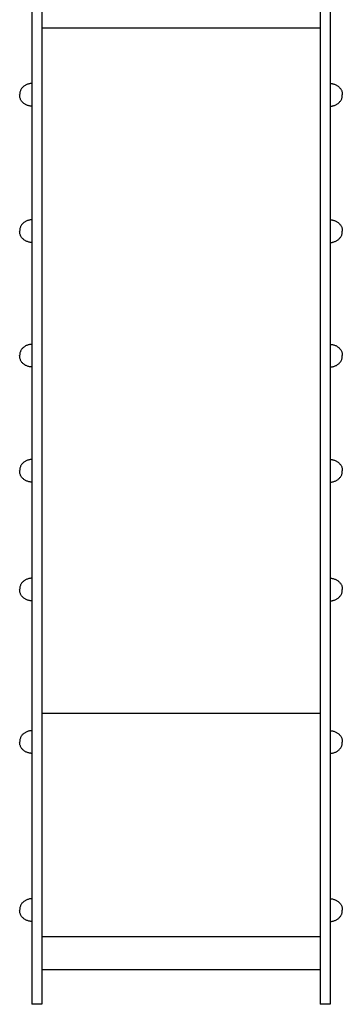
# Model space of a CAD drawing. Units: millimetres. Extents: x -11519 to 12331, y -7707 to 8179.
# Drawn here: x 1626 to 2124, y -2745 to -1227 of the extents above; entities that cross this region are included whole.
import ezdxf

# ---------------------------------------------------------------- set-up
doc = ezdxf.new("R2010")
doc.units = ezdxf.units.MM
doc.layers.add('DEFAULT', color=7, linetype='Continuous')

msp = doc.modelspace()

# ---------------------------------------------------------------- linework, layer by layer
at = {"layer": 'DEFAULT', "color": 0}
for p, q in [((1644.5, -1105.5), (1644.5, -2745.5)), ((1659.5, -1105.5), (1659.5, -2745.5)), ((2089.5, -1105.5), (2089.5, -2745.5)), ((2104.5, -1105.5), (2104.5, -2745.5)), ((2089.5, -1240.8), (1659.5, -1240.8)), ((1627.4, -1335.4), (1627, -1336.3)), ((1627.9, -1334.6), (1627.4, -1335.4)), ((1628.5, -1333.7), (1627.9, -1334.6)), ((1629.1, -1332.9), (1628.5, -1333.7)), ((1629.8, -1332.2), (1629.1, -1332.9)), ((1630.5, -1331.4), (1629.8, -1332.2)), ((1631.3, -1330.7), (1630.5, -1331.4)), ((1632.1, -1330.1), (1631.3, -1330.7)), ((1632.9, -1329.5), (1632.1, -1330.1)), ((1633.8, -1328.9), (1632.9, -1329.5)), ((1634.7, -1328.4), (1633.8, -1328.9)), ((1635.6, -1327.9), (1634.7, -1328.4)), ((1636.6, -1327.5), (1635.6, -1327.9)), ((1637.5, -1327.1), (1636.6, -1327.5)), ((1638.5, -1326.8), (1637.5, -1327.1)), ((1639.5, -1326.5), (1638.5, -1326.8)), ((1640.5, -1326.3), (1639.5, -1326.5)), ((1641.5, -1326.1), (1640.5, -1326.3)), ((1642.5, -1326), (1641.5, -1326.1)), ((1643.5, -1325.9), (1642.5, -1326)), ((1644.5, -1325.9), (1643.5, -1325.9)), ((2104.5, -1325.9), (2105.5, -1325.9)), ((2105.5, -1325.9), (2106.6, -1326)), ((2106.6, -1326), (2107.6, -1326.1)), ((2107.6, -1326.1), (2108.6, -1326.3)), ((2108.6, -1326.3), (2109.6, -1326.5)), ((2109.6, -1326.5), (2110.5, -1326.8)), ((2110.5, -1326.8), (2111.5, -1327.1)), ((2111.5, -1327.1), (2112.5, -1327.5)), ((2112.5, -1327.5), (2113.4, -1327.9)), ((2113.4, -1327.9), (2114.3, -1328.4)), ((2114.3, -1328.4), (2115.2, -1328.9)), ((2115.2, -1328.9), (2116.1, -1329.5)), ((2116.1, -1329.5), (2117, -1330.1)), ((2117, -1330.1), (2117.8, -1330.7)), ((2117.8, -1330.7), (2118.5, -1331.4)), ((2118.5, -1331.4), (2119.3, -1332.2)), ((2119.3, -1332.2), (2119.9, -1332.9)), ((2119.9, -1332.9), (2120.6, -1333.7)), ((2120.6, -1333.7), (2121.1, -1334.6)), ((2121.1, -1334.6), (2121.6, -1335.4)), ((2121.6, -1335.4), (2122.1, -1336.3)), ((1625.6, -1342.3), (1625.5, -1343.4)), ((1625.6, -1344.4), (1625.5, -1343.4)), ((1625.8, -1340.2), (1625.6, -1341.3)), ((1625.6, -1341.3), (1625.6, -1342.3)), ((1625.6, -1345.4), (1625.6, -1344.4)), ((1625.8, -1346.5), (1625.6, -1345.4)), ((1626, -1339.2), (1625.8, -1340.2)), ((1626, -1347.5), (1625.8, -1346.5)), ((1626.3, -1338.2), (1626, -1339.2)), ((1626.3, -1348.5), (1626, -1347.5)), ((1626.6, -1337.3), (1626.3, -1338.2)), ((1626.6, -1349.4), (1626.3, -1348.5)), ((1627, -1336.3), (1626.6, -1337.3)), ((1627, -1350.4), (1626.6, -1349.4)), ((1627.4, -1351.3), (1627, -1350.4)), ((2121.6, -1351.3), (2122.1, -1350.4)), ((2122.1, -1336.3), (2122.5, -1337.3)), ((2122.1, -1350.4), (2122.5, -1349.4)), ((2122.5, -1337.3), (2122.8, -1338.2)), ((2122.5, -1349.4), (2122.8, -1348.5)), ((2122.8, -1338.2), (2123.1, -1339.2)), ((2122.8, -1348.5), (2123.1, -1347.5)), ((2123.1, -1339.2), (2123.3, -1340.2)), ((2123.1, -1347.5), (2123.3, -1346.5)), ((2123.3, -1340.2), (2123.4, -1341.3)), ((2123.3, -1346.5), (2123.4, -1345.4)), ((2123.4, -1341.3), (2123.5, -1342.3)), ((2123.4, -1345.4), (2123.5, -1344.4)), ((2123.5, -1342.3), (2123.5, -1343.4)), ((2123.5, -1344.4), (2123.5, -1343.4)), ((1627.9, -1352.1), (1627.4, -1351.3)), ((1628.5, -1353), (1627.9, -1352.1)), ((1629.1, -1353.8), (1628.5, -1353)), ((1629.8, -1354.6), (1629.1, -1353.8)), ((1630.5, -1355.3), (1629.8, -1354.6)), ((1631.3, -1356), (1630.5, -1355.3)), ((1632.1, -1356.6), (1631.3, -1356)), ((1632.9, -1357.2), (1632.1, -1356.6)), ((1633.8, -1357.8), (1632.9, -1357.2)), ((1634.7, -1358.3), (1633.8, -1357.8)), ((1635.6, -1358.8), (1634.7, -1358.3)), ((1636.6, -1359.2), (1635.6, -1358.8)), ((1637.5, -1359.6), (1636.6, -1359.2)), ((1638.5, -1359.9), (1637.5, -1359.6)), ((1639.5, -1360.2), (1638.5, -1359.9)), ((1640.5, -1360.4), (1639.5, -1360.2)), ((1641.5, -1360.6), (1640.5, -1360.4)), ((1642.5, -1360.7), (1641.5, -1360.6)), ((1643.5, -1360.8), (1642.5, -1360.7)), ((1644.5, -1360.9), (1643.5, -1360.8)), ((2104.5, -1360.9), (2105.5, -1360.8)), ((2105.5, -1360.8), (2106.6, -1360.7)), ((2106.6, -1360.7), (2107.6, -1360.6)), ((2107.6, -1360.6), (2108.6, -1360.4)), ((2108.6, -1360.4), (2109.6, -1360.2)), ((2109.6, -1360.2), (2110.5, -1359.9)), ((2110.5, -1359.9), (2111.5, -1359.6)), ((2111.5, -1359.6), (2112.5, -1359.2)), ((2112.5, -1359.2), (2113.4, -1358.8)), ((2113.4, -1358.8), (2114.3, -1358.3)), ((2114.3, -1358.3), (2115.2, -1357.8)), ((2115.2, -1357.8), (2116.1, -1357.2)), ((2116.1, -1357.2), (2117, -1356.6)), ((2117, -1356.6), (2117.8, -1356)), ((2117.8, -1356), (2118.5, -1355.3)), ((2118.5, -1355.3), (2119.3, -1354.6)), ((2119.3, -1354.6), (2119.9, -1353.8)), ((2119.9, -1353.8), (2120.6, -1353)), ((2120.6, -1353), (2121.1, -1352.1)), ((2121.1, -1352.1), (2121.6, -1351.3)), ((1626.6, -1547.4), (1626.3, -1548.4)), ((1627, -1546.5), (1626.6, -1547.4)), ((1627.4, -1545.6), (1627, -1546.5)), ((1627.9, -1544.7), (1627.4, -1545.6)), ((1628.5, -1543.9), (1627.9, -1544.7)), ((1629.1, -1543.1), (1628.5, -1543.9)), ((1629.8, -1542.3), (1629.1, -1543.1)), ((1630.5, -1541.6), (1629.8, -1542.3)), ((1631.3, -1540.9), (1630.5, -1541.6)), ((1632.1, -1540.3), (1631.3, -1540.9)), ((1632.9, -1539.6), (1632.1, -1540.3)), ((1633.8, -1539.1), (1632.9, -1539.6)), ((1634.7, -1538.6), (1633.8, -1539.1)), ((1635.6, -1538.1), (1634.7, -1538.6)), ((1636.6, -1537.7), (1635.6, -1538.1)), ((1637.5, -1537.3), (1636.6, -1537.7)), ((1638.5, -1537), (1637.5, -1537.3)), ((1639.5, -1536.7), (1638.5, -1537)), ((1640.5, -1536.4), (1639.5, -1536.7)), ((1641.5, -1536.3), (1640.5, -1536.4)), ((1642.5, -1536.1), (1641.5, -1536.3)), ((1643.5, -1536), (1642.5, -1536.1)), ((1644.5, -1536), (1643.5, -1536)), ((2104.5, -1536), (2105.5, -1536)), ((2105.5, -1536), (2106.6, -1536.1)), ((2106.6, -1536.1), (2107.6, -1536.3)), ((2107.6, -1536.3), (2108.6, -1536.4)), ((2108.6, -1536.4), (2109.6, -1536.7)), ((2109.6, -1536.7), (2110.5, -1537)), ((2110.5, -1537), (2111.5, -1537.3)), ((2111.5, -1537.3), (2112.5, -1537.7)), ((2112.5, -1537.7), (2113.4, -1538.1)), ((2113.4, -1538.1), (2114.3, -1538.6)), ((2114.3, -1538.6), (2115.2, -1539.1)), ((2115.2, -1539.1), (2116.1, -1539.6)), ((2116.1, -1539.6), (2117, -1540.3)), ((2117, -1540.3), (2117.8, -1540.9)), ((2117.8, -1540.9), (2118.5, -1541.6)), ((2118.5, -1541.6), (2119.3, -1542.3)), ((2119.3, -1542.3), (2119.9, -1543.1)), ((2119.9, -1543.1), (2120.6, -1543.9)), ((2120.6, -1543.9), (2121.1, -1544.7)), ((2121.1, -1544.7), (2121.6, -1545.6)), ((2121.6, -1545.6), (2122.1, -1546.5)), ((2122.1, -1546.5), (2122.5, -1547.4)), ((2122.5, -1547.4), (2122.8, -1548.4)), ((1625.6, -1552.5), (1625.5, -1553.5)), ((1625.6, -1554.6), (1625.5, -1553.5)), ((1625.8, -1550.4), (1625.6, -1551.4)), ((1625.6, -1551.4), (1625.6, -1552.5)), ((1625.6, -1555.6), (1625.6, -1554.6)), ((1625.8, -1556.6), (1625.6, -1555.6)), ((1626, -1549.4), (1625.8, -1550.4)), ((1626, -1557.6), (1625.8, -1556.6)), ((1626.3, -1548.4), (1626, -1549.4)), ((1626.3, -1558.6), (1626, -1557.6)), ((1626.6, -1559.6), (1626.3, -1558.6)), ((1627, -1560.5), (1626.6, -1559.6)), ((1627.4, -1561.4), (1627, -1560.5)), ((1627.9, -1562.3), (1627.4, -1561.4)), ((1628.5, -1563.1), (1627.9, -1562.3)), ((1629.1, -1563.9), (1628.5, -1563.1)), ((2119.9, -1563.9), (2120.6, -1563.1)), ((2120.6, -1563.1), (2121.1, -1562.3)), ((2121.1, -1562.3), (2121.6, -1561.4)), ((2121.6, -1561.4), (2122.1, -1560.5)), ((2122.1, -1560.5), (2122.5, -1559.6)), ((2122.5, -1559.6), (2122.8, -1558.6)), ((2122.8, -1548.4), (2123.1, -1549.4)), ((2122.8, -1558.6), (2123.1, -1557.6)), ((2123.1, -1549.4), (2123.3, -1550.4)), ((2123.1, -1557.6), (2123.3, -1556.6)), ((2123.3, -1550.4), (2123.4, -1551.4)), ((2123.3, -1556.6), (2123.4, -1555.6)), ((2123.4, -1551.4), (2123.5, -1552.5)), ((2123.4, -1555.6), (2123.5, -1554.6)), ((2123.5, -1552.5), (2123.5, -1553.5)), ((2123.5, -1554.6), (2123.5, -1553.5)), ((1629.8, -1564.7), (1629.1, -1563.9)), ((1630.5, -1565.4), (1629.8, -1564.7)), ((1631.3, -1566.1), (1630.5, -1565.4)), ((1632.1, -1566.8), (1631.3, -1566.1)), ((1632.9, -1567.4), (1632.1, -1566.8)), ((1633.8, -1567.9), (1632.9, -1567.4)), ((1634.7, -1568.5), (1633.8, -1567.9)), ((1635.6, -1568.9), (1634.7, -1568.5)), ((1636.6, -1569.4), (1635.6, -1568.9)), ((1637.5, -1569.7), (1636.6, -1569.4)), ((1638.5, -1570.1), (1637.5, -1569.7)), ((1639.5, -1570.4), (1638.5, -1570.1)), ((1640.5, -1570.6), (1639.5, -1570.4)), ((1641.5, -1570.8), (1640.5, -1570.6)), ((1642.5, -1570.9), (1641.5, -1570.8)), ((1643.5, -1571), (1642.5, -1570.9)), ((1644.5, -1571), (1643.5, -1571)), ((2104.5, -1571), (2105.5, -1571)), ((2105.5, -1571), (2106.6, -1570.9)), ((2106.6, -1570.9), (2107.6, -1570.8)), ((2107.6, -1570.8), (2108.6, -1570.6)), ((2108.6, -1570.6), (2109.6, -1570.4)), ((2109.6, -1570.4), (2110.5, -1570.1)), ((2110.5, -1570.1), (2111.5, -1569.7)), ((2111.5, -1569.7), (2112.5, -1569.4)), ((2112.5, -1569.4), (2113.4, -1568.9)), ((2113.4, -1568.9), (2114.3, -1568.5)), ((2114.3, -1568.5), (2115.2, -1567.9)), ((2115.2, -1567.9), (2116.1, -1567.4)), ((2116.1, -1567.4), (2117, -1566.8)), ((2117, -1566.8), (2117.8, -1566.1)), ((2117.8, -1566.1), (2118.5, -1565.4)), ((2118.5, -1565.4), (2119.3, -1564.7)), ((2119.3, -1564.7), (2119.9, -1563.9)), ((1634.7, -1730.5), (1633.8, -1731)), ((1635.6, -1730), (1634.7, -1730.5)), ((1636.6, -1729.6), (1635.6, -1730)), ((1637.5, -1729.2), (1636.6, -1729.6)), ((1638.5, -1728.9), (1637.5, -1729.2)), ((1639.5, -1728.6), (1638.5, -1728.9)), ((1640.5, -1728.3), (1639.5, -1728.6)), ((1641.5, -1728.2), (1640.5, -1728.3)), ((1642.5, -1728), (1641.5, -1728.2)), ((1643.5, -1728), (1642.5, -1728)), ((1644.5, -1727.9), (1643.5, -1728)), ((2104.5, -1727.9), (2105.5, -1728)), ((2105.5, -1728), (2106.6, -1728)), ((2106.6, -1728), (2107.6, -1728.2)), ((2107.6, -1728.2), (2108.6, -1728.3)), ((2108.6, -1728.3), (2109.6, -1728.6)), ((2109.6, -1728.6), (2110.5, -1728.9)), ((2110.5, -1728.9), (2111.5, -1729.2)), ((2111.5, -1729.2), (2112.5, -1729.6)), ((2112.5, -1729.6), (2113.4, -1730)), ((2113.4, -1730), (2114.3, -1730.5)), ((2114.3, -1730.5), (2115.2, -1731)), ((1625.6, -1744.4), (1625.5, -1745.4)), ((1625.6, -1746.5), (1625.5, -1745.4)), ((1625.8, -1742.3), (1625.6, -1743.3)), ((1625.6, -1743.3), (1625.6, -1744.4)), ((1626, -1741.3), (1625.8, -1742.3)), ((1626.3, -1740.3), (1626, -1741.3)), ((1626.6, -1739.3), (1626.3, -1740.3)), ((1627, -1738.4), (1626.6, -1739.3)), ((1627.4, -1737.5), (1627, -1738.4)), ((1627.9, -1736.6), (1627.4, -1737.5)), ((1628.5, -1735.8), (1627.9, -1736.6)), ((1629.1, -1735), (1628.5, -1735.8)), ((1629.8, -1734.2), (1629.1, -1735)), ((1630.5, -1733.5), (1629.8, -1734.2)), ((1631.3, -1732.8), (1630.5, -1733.5)), ((1632.1, -1732.2), (1631.3, -1732.8)), ((1632.9, -1731.6), (1632.1, -1732.2)), ((1633.8, -1731), (1632.9, -1731.6)), ((2115.2, -1731), (2116.1, -1731.6)), ((2116.1, -1731.6), (2117, -1732.2)), ((2117, -1732.2), (2117.8, -1732.8)), ((2117.8, -1732.8), (2118.5, -1733.5)), ((2118.5, -1733.5), (2119.3, -1734.2)), ((2119.3, -1734.2), (2119.9, -1735)), ((2119.9, -1735), (2120.6, -1735.8)), ((2120.6, -1735.8), (2121.1, -1736.6)), ((2121.1, -1736.6), (2121.6, -1737.5)), ((2121.6, -1737.5), (2122.1, -1738.4)), ((2122.1, -1738.4), (2122.5, -1739.3)), ((2122.5, -1739.3), (2122.8, -1740.3)), ((2122.8, -1740.3), (2123.1, -1741.3)), ((2123.1, -1741.3), (2123.3, -1742.3)), ((2123.3, -1742.3), (2123.4, -1743.3)), ((2123.4, -1743.3), (2123.5, -1744.4)), ((2123.5, -1744.4), (2123.5, -1745.4)), ((2123.5, -1746.5), (2123.5, -1745.4)), ((1625.6, -1747.5), (1625.6, -1746.5)), ((1625.8, -1748.5), (1625.6, -1747.5)), ((1626, -1749.5), (1625.8, -1748.5)), ((1626.3, -1750.5), (1626, -1749.5)), ((1626.6, -1751.5), (1626.3, -1750.5)), ((1627, -1752.4), (1626.6, -1751.5)), ((1627.4, -1753.3), (1627, -1752.4)), ((1627.9, -1754.2), (1627.4, -1753.3)), ((1628.5, -1755.1), (1627.9, -1754.2)), ((1629.1, -1755.9), (1628.5, -1755.1)), ((1629.8, -1756.6), (1629.1, -1755.9)), ((1630.5, -1757.4), (1629.8, -1756.6)), ((1631.3, -1758), (1630.5, -1757.4)), ((1632.1, -1758.7), (1631.3, -1758)), ((1632.9, -1759.3), (1632.1, -1758.7)), ((1633.8, -1759.9), (1632.9, -1759.3)), ((1634.7, -1760.4), (1633.8, -1759.9)), ((1635.6, -1760.8), (1634.7, -1760.4)), ((1636.6, -1761.3), (1635.6, -1760.8)), ((2112.5, -1761.3), (2113.4, -1760.8)), ((2113.4, -1760.8), (2114.3, -1760.4)), ((2114.3, -1760.4), (2115.2, -1759.9)), ((2115.2, -1759.9), (2116.1, -1759.3)), ((2116.1, -1759.3), (2117, -1758.7)), ((2117, -1758.7), (2117.8, -1758)), ((2117.8, -1758), (2118.5, -1757.4)), ((2118.5, -1757.4), (2119.3, -1756.6)), ((2119.3, -1756.6), (2119.9, -1755.9)), ((2119.9, -1755.9), (2120.6, -1755.1)), ((2120.6, -1755.1), (2121.1, -1754.2)), ((2121.1, -1754.2), (2121.6, -1753.3)), ((2121.6, -1753.3), (2122.1, -1752.4)), ((2122.1, -1752.4), (2122.5, -1751.5)), ((2122.5, -1751.5), (2122.8, -1750.5)), ((2122.8, -1750.5), (2123.1, -1749.5)), ((2123.1, -1749.5), (2123.3, -1748.5)), ((2123.3, -1748.5), (2123.4, -1747.5)), ((2123.4, -1747.5), (2123.5, -1746.5)), ((1637.5, -1761.7), (1636.6, -1761.3)), ((1638.5, -1762), (1637.5, -1761.7)), ((1639.5, -1762.3), (1638.5, -1762)), ((1640.5, -1762.5), (1639.5, -1762.3)), ((1641.5, -1762.7), (1640.5, -1762.5)), ((1642.5, -1762.8), (1641.5, -1762.7)), ((1643.5, -1762.9), (1642.5, -1762.8)), ((1644.5, -1762.9), (1643.5, -1762.9)), ((2104.5, -1762.9), (2105.5, -1762.9)), ((2105.5, -1762.9), (2106.6, -1762.8)), ((2106.6, -1762.8), (2107.6, -1762.7)), ((2107.6, -1762.7), (2108.6, -1762.5)), ((2108.6, -1762.5), (2109.6, -1762.3)), ((2109.6, -1762.3), (2110.5, -1762)), ((2110.5, -1762), (2111.5, -1761.7)), ((2111.5, -1761.7), (2112.5, -1761.3)), ((1629.1, -1912.5), (1628.5, -1913.3)), ((1629.8, -1911.7), (1629.1, -1912.5)), ((1630.5, -1911), (1629.8, -1911.7)), ((1631.3, -1910.3), (1630.5, -1911)), ((1632.1, -1909.7), (1631.3, -1910.3)), ((1632.9, -1909.1), (1632.1, -1909.7)), ((1633.8, -1908.5), (1632.9, -1909.1)), ((1634.7, -1908), (1633.8, -1908.5)), ((1635.6, -1907.5), (1634.7, -1908)), ((1636.6, -1907.1), (1635.6, -1907.5)), ((1637.5, -1906.7), (1636.6, -1907.1)), ((1638.5, -1906.4), (1637.5, -1906.7)), ((1639.5, -1906.1), (1638.5, -1906.4)), ((1640.5, -1905.9), (1639.5, -1906.1)), ((1641.5, -1905.7), (1640.5, -1905.9)), ((1642.5, -1905.5), (1641.5, -1905.7)), ((1643.5, -1905.5), (1642.5, -1905.5)), ((1644.5, -1905.4), (1643.5, -1905.5)), ((2104.5, -1905.4), (2105.5, -1905.5)), ((2105.5, -1905.5), (2106.6, -1905.5)), ((2106.6, -1905.5), (2107.6, -1905.7)), ((2107.6, -1905.7), (2108.6, -1905.9)), ((2108.6, -1905.9), (2109.6, -1906.1)), ((2109.6, -1906.1), (2110.5, -1906.4)), ((2110.5, -1906.4), (2111.5, -1906.7)), ((2111.5, -1906.7), (2112.5, -1907.1)), ((2112.5, -1907.1), (2113.4, -1907.5)), ((2113.4, -1907.5), (2114.3, -1908)), ((2114.3, -1908), (2115.2, -1908.5)), ((2115.2, -1908.5), (2116.1, -1909.1)), ((2116.1, -1909.1), (2117, -1909.7)), ((2117, -1909.7), (2117.8, -1910.3)), ((2117.8, -1910.3), (2118.5, -1911)), ((2118.5, -1911), (2119.3, -1911.7)), ((2119.3, -1911.7), (2119.9, -1912.5)), ((2119.9, -1912.5), (2120.6, -1913.3)), ((1625.6, -1921.9), (1625.5, -1922.9)), ((1625.6, -1924), (1625.5, -1922.9)), ((1625.8, -1919.8), (1625.6, -1920.9)), ((1625.6, -1920.9), (1625.6, -1921.9)), ((1625.6, -1925), (1625.6, -1924)), ((1625.8, -1926.1), (1625.6, -1925)), ((1626, -1918.8), (1625.8, -1919.8)), ((1626, -1927.1), (1625.8, -1926.1)), ((1626.3, -1917.8), (1626, -1918.8)), ((1626.3, -1928.1), (1626, -1927.1)), ((1626.6, -1916.9), (1626.3, -1917.8)), ((1627, -1915.9), (1626.6, -1916.9)), ((1627.4, -1915), (1627, -1915.9)), ((1627.9, -1914.1), (1627.4, -1915)), ((1628.5, -1913.3), (1627.9, -1914.1)), ((2120.6, -1913.3), (2121.1, -1914.1)), ((2121.1, -1914.1), (2121.6, -1915)), ((2121.6, -1915), (2122.1, -1915.9)), ((2122.1, -1915.9), (2122.5, -1916.9)), ((2122.5, -1916.9), (2122.8, -1917.8)), ((2122.8, -1917.8), (2123.1, -1918.8)), ((2122.8, -1928.1), (2123.1, -1927.1)), ((2123.1, -1918.8), (2123.3, -1919.8)), ((2123.1, -1927.1), (2123.3, -1926.1)), ((2123.3, -1919.8), (2123.4, -1920.9)), ((2123.3, -1926.1), (2123.4, -1925)), ((2123.4, -1920.9), (2123.5, -1921.9)), ((2123.4, -1925), (2123.5, -1924)), ((2123.5, -1921.9), (2123.5, -1922.9)), ((2123.5, -1924), (2123.5, -1922.9)), ((1626.6, -1929), (1626.3, -1928.1)), ((1627, -1930), (1626.6, -1929)), ((1627.4, -1930.9), (1627, -1930)), ((1627.9, -1931.7), (1627.4, -1930.9)), ((1628.5, -1932.6), (1627.9, -1931.7)), ((1629.1, -1933.4), (1628.5, -1932.6)), ((1629.8, -1934.1), (1629.1, -1933.4)), ((1630.5, -1934.9), (1629.8, -1934.1)), ((1631.3, -1935.6), (1630.5, -1934.9)), ((1632.1, -1936.2), (1631.3, -1935.6)), ((1632.9, -1936.8), (1632.1, -1936.2)), ((1633.8, -1937.4), (1632.9, -1936.8)), ((1634.7, -1937.9), (1633.8, -1937.4)), ((1635.6, -1938.4), (1634.7, -1937.9)), ((1636.6, -1938.8), (1635.6, -1938.4)), ((1637.5, -1939.2), (1636.6, -1938.8)), ((1638.5, -1939.5), (1637.5, -1939.2)), ((1639.5, -1939.8), (1638.5, -1939.5)), ((1640.5, -1940), (1639.5, -1939.8)), ((1641.5, -1940.2), (1640.5, -1940)), ((1642.5, -1940.3), (1641.5, -1940.2)), ((1643.5, -1940.4), (1642.5, -1940.3)), ((1644.5, -1940.4), (1643.5, -1940.4)), ((2104.5, -1940.4), (2105.5, -1940.4)), ((2105.5, -1940.4), (2106.6, -1940.3)), ((2106.6, -1940.3), (2107.6, -1940.2)), ((2107.6, -1940.2), (2108.6, -1940)), ((2108.6, -1940), (2109.6, -1939.8)), ((2109.6, -1939.8), (2110.5, -1939.5)), ((2110.5, -1939.5), (2111.5, -1939.2)), ((2111.5, -1939.2), (2112.5, -1938.8)), ((2112.5, -1938.8), (2113.4, -1938.4)), ((2113.4, -1938.4), (2114.3, -1937.9)), ((2114.3, -1937.9), (2115.2, -1937.4)), ((2115.2, -1937.4), (2116.1, -1936.8)), ((2116.1, -1936.8), (2117, -1936.2)), ((2117, -1936.2), (2117.8, -1935.6)), ((2117.8, -1935.6), (2118.5, -1934.9)), ((2118.5, -1934.9), (2119.3, -1934.1)), ((2119.3, -1934.1), (2119.9, -1933.4)), ((2119.9, -1933.4), (2120.6, -1932.6)), ((2120.6, -1932.6), (2121.1, -1931.7)), ((2121.1, -1931.7), (2121.6, -1930.9)), ((2121.6, -1930.9), (2122.1, -1930)), ((2122.1, -1930), (2122.5, -1929)), ((2122.5, -1929), (2122.8, -1928.1)), ((1629.8, -2094.8), (1629.1, -2095.6)), ((1630.5, -2094.1), (1629.8, -2094.8)), ((1631.3, -2093.4), (1630.5, -2094.1)), ((1632.1, -2092.8), (1631.3, -2093.4)), ((1632.9, -2092.2), (1632.1, -2092.8)), ((1633.8, -2091.6), (1632.9, -2092.2)), ((1634.7, -2091.1), (1633.8, -2091.6)), ((1635.6, -2090.6), (1634.7, -2091.1)), ((1636.6, -2090.2), (1635.6, -2090.6)), ((1637.5, -2089.8), (1636.6, -2090.2)), ((1638.5, -2089.5), (1637.5, -2089.8)), ((1639.5, -2089.2), (1638.5, -2089.5)), ((1640.5, -2089), (1639.5, -2089.2)), ((1641.5, -2088.8), (1640.5, -2089)), ((1642.5, -2088.7), (1641.5, -2088.8)), ((1643.5, -2088.6), (1642.5, -2088.7)), ((1644.5, -2088.5), (1643.5, -2088.6)), ((2104.5, -2088.5), (2105.5, -2088.6)), ((2105.5, -2088.6), (2106.6, -2088.7)), ((2106.6, -2088.7), (2107.6, -2088.8)), ((2107.6, -2088.8), (2108.6, -2089)), ((2108.6, -2089), (2109.6, -2089.2)), ((2109.6, -2089.2), (2110.5, -2089.5)), ((2110.5, -2089.5), (2111.5, -2089.8)), ((2111.5, -2089.8), (2112.5, -2090.2)), ((2112.5, -2090.2), (2113.4, -2090.6)), ((2113.4, -2090.6), (2114.3, -2091.1)), ((2114.3, -2091.1), (2115.2, -2091.6)), ((2115.2, -2091.6), (2116.1, -2092.2)), ((2116.1, -2092.2), (2117, -2092.8)), ((2117, -2092.8), (2117.8, -2093.4)), ((2117.8, -2093.4), (2118.5, -2094.1)), ((2118.5, -2094.1), (2119.3, -2094.8)), ((2119.3, -2094.8), (2119.9, -2095.6)), ((1625.6, -2105), (1625.5, -2106)), ((1625.6, -2107.1), (1625.5, -2106)), ((1625.8, -2102.9), (1625.6, -2104)), ((1625.6, -2104), (1625.6, -2105)), ((1625.6, -2108.1), (1625.6, -2107.1)), ((1625.8, -2109.2), (1625.6, -2108.1)), ((1626, -2101.9), (1625.8, -2102.9)), ((1626, -2110.2), (1625.8, -2109.2)), ((1626.3, -2100.9), (1626, -2101.9)), ((1626.6, -2100), (1626.3, -2100.9)), ((1627, -2099), (1626.6, -2100)), ((1627.4, -2098.1), (1627, -2099)), ((1627.9, -2097.3), (1627.4, -2098.1)), ((1628.5, -2096.4), (1627.9, -2097.3)), ((1629.1, -2095.6), (1628.5, -2096.4)), ((2119.9, -2095.6), (2120.6, -2096.4)), ((2120.6, -2096.4), (2121.1, -2097.3)), ((2121.1, -2097.3), (2121.6, -2098.1)), ((2121.6, -2098.1), (2122.1, -2099)), ((2122.1, -2099), (2122.5, -2100)), ((2122.5, -2100), (2122.8, -2100.9)), ((2122.8, -2100.9), (2123.1, -2101.9)), ((2123.1, -2101.9), (2123.3, -2102.9)), ((2123.1, -2110.2), (2123.3, -2109.2)), ((2123.3, -2102.9), (2123.4, -2104)), ((2123.3, -2109.2), (2123.4, -2108.1)), ((2123.4, -2104), (2123.5, -2105)), ((2123.4, -2108.1), (2123.5, -2107.1)), ((2123.5, -2105), (2123.5, -2106)), ((2123.5, -2107.1), (2123.5, -2106)), ((1626.3, -2111.2), (1626, -2110.2)), ((1626.6, -2112.1), (1626.3, -2111.2)), ((1627, -2113.1), (1626.6, -2112.1)), ((1627.4, -2114), (1627, -2113.1)), ((1627.9, -2114.8), (1627.4, -2114)), ((1628.5, -2115.7), (1627.9, -2114.8)), ((1629.1, -2116.5), (1628.5, -2115.7)), ((1629.8, -2117.2), (1629.1, -2116.5)), ((1630.5, -2118), (1629.8, -2117.2)), ((1631.3, -2118.7), (1630.5, -2118)), ((1632.1, -2119.3), (1631.3, -2118.7)), ((1632.9, -2119.9), (1632.1, -2119.3)), ((1633.8, -2120.5), (1632.9, -2119.9)), ((1634.7, -2121), (1633.8, -2120.5)), ((1635.6, -2121.5), (1634.7, -2121)), ((1636.6, -2121.9), (1635.6, -2121.5)), ((1637.5, -2122.3), (1636.6, -2121.9)), ((1638.5, -2122.6), (1637.5, -2122.3)), ((1639.5, -2122.9), (1638.5, -2122.6)), ((1640.5, -2123.1), (1639.5, -2122.9)), ((1641.5, -2123.3), (1640.5, -2123.1)), ((1642.5, -2123.4), (1641.5, -2123.3)), ((1643.5, -2123.5), (1642.5, -2123.4)), ((1644.5, -2123.5), (1643.5, -2123.5)), ((2104.5, -2123.5), (2105.5, -2123.5)), ((2105.5, -2123.5), (2106.6, -2123.4)), ((2106.6, -2123.4), (2107.6, -2123.3)), ((2107.6, -2123.3), (2108.6, -2123.1)), ((2108.6, -2123.1), (2109.6, -2122.9)), ((2109.6, -2122.9), (2110.5, -2122.6)), ((2110.5, -2122.6), (2111.5, -2122.3)), ((2111.5, -2122.3), (2112.5, -2121.9)), ((2112.5, -2121.9), (2113.4, -2121.5)), ((2113.4, -2121.5), (2114.3, -2121)), ((2114.3, -2121), (2115.2, -2120.5)), ((2115.2, -2120.5), (2116.1, -2119.9)), ((2116.1, -2119.9), (2117, -2119.3)), ((2117, -2119.3), (2117.8, -2118.7)), ((2117.8, -2118.7), (2118.5, -2118)), ((2118.5, -2118), (2119.3, -2117.2)), ((2119.3, -2117.2), (2119.9, -2116.5)), ((2119.9, -2116.5), (2120.6, -2115.7)), ((2120.6, -2115.7), (2121.1, -2114.8)), ((2121.1, -2114.8), (2121.6, -2114)), ((2121.6, -2114), (2122.1, -2113.1)), ((2122.1, -2113.1), (2122.5, -2112.1)), ((2122.5, -2112.1), (2122.8, -2111.2)), ((2122.8, -2111.2), (2123.1, -2110.2)), ((2089.5, -2297), (1659.5, -2297)), ((1626, -2337), (1625.8, -2338)), ((1626.3, -2336), (1626, -2337)), ((1626.6, -2335.1), (1626.3, -2336)), ((1627, -2334.1), (1626.6, -2335.1)), ((1627.4, -2333.2), (1627, -2334.1)), ((1627.9, -2332.3), (1627.4, -2333.2)), ((1628.5, -2331.5), (1627.9, -2332.3)), ((1629.1, -2330.7), (1628.5, -2331.5)), ((1629.8, -2329.9), (1629.1, -2330.7)), ((1630.5, -2329.2), (1629.8, -2329.9)), ((1631.3, -2328.5), (1630.5, -2329.2)), ((1632.1, -2327.9), (1631.3, -2328.5)), ((1632.9, -2327.3), (1632.1, -2327.9)), ((1633.8, -2326.7), (1632.9, -2327.3)), ((1634.7, -2326.2), (1633.8, -2326.7)), ((1635.6, -2325.7), (1634.7, -2326.2)), ((1636.6, -2325.3), (1635.6, -2325.7)), ((1637.5, -2324.9), (1636.6, -2325.3)), ((1638.5, -2324.6), (1637.5, -2324.9)), ((1639.5, -2324.3), (1638.5, -2324.6)), ((1640.5, -2324.1), (1639.5, -2324.3)), ((1641.5, -2323.9), (1640.5, -2324.1)), ((1642.5, -2323.7), (1641.5, -2323.9)), ((1643.5, -2323.7), (1642.5, -2323.7)), ((1644.5, -2323.6), (1643.5, -2323.7)), ((2104.5, -2323.6), (2105.5, -2323.7)), ((2105.5, -2323.7), (2106.6, -2323.7)), ((2106.6, -2323.7), (2107.6, -2323.9)), ((2107.6, -2323.9), (2108.6, -2324.1)), ((2108.6, -2324.1), (2109.6, -2324.3)), ((2109.6, -2324.3), (2110.5, -2324.6)), ((2110.5, -2324.6), (2111.5, -2324.9)), ((2111.5, -2324.9), (2112.5, -2325.3)), ((2112.5, -2325.3), (2113.4, -2325.7)), ((2113.4, -2325.7), (2114.3, -2326.2)), ((2114.3, -2326.2), (2115.2, -2326.7)), ((2115.2, -2326.7), (2116.1, -2327.3)), ((2116.1, -2327.3), (2117, -2327.9)), ((2117, -2327.9), (2117.8, -2328.5)), ((2117.8, -2328.5), (2118.5, -2329.2)), ((2118.5, -2329.2), (2119.3, -2329.9)), ((2119.3, -2329.9), (2119.9, -2330.7)), ((2119.9, -2330.7), (2120.6, -2331.5)), ((2120.6, -2331.5), (2121.1, -2332.3)), ((2121.1, -2332.3), (2121.6, -2333.2)), ((2121.6, -2333.2), (2122.1, -2334.1)), ((2122.1, -2334.1), (2122.5, -2335.1)), ((2122.5, -2335.1), (2122.8, -2336)), ((2122.8, -2336), (2123.1, -2337)), ((2123.1, -2337), (2123.3, -2338)), ((1625.6, -2340.1), (1625.5, -2341.1)), ((1625.6, -2342.2), (1625.5, -2341.1)), ((1625.8, -2338), (1625.6, -2339)), ((1625.6, -2339), (1625.6, -2340.1)), ((1625.6, -2343.2), (1625.6, -2342.2)), ((1625.8, -2344.3), (1625.6, -2343.2)), ((1626, -2345.3), (1625.8, -2344.3)), ((1626.3, -2346.3), (1626, -2345.3)), ((1626.6, -2347.2), (1626.3, -2346.3)), ((1627, -2348.2), (1626.6, -2347.2)), ((1627.4, -2349.1), (1627, -2348.2)), ((1627.9, -2349.9), (1627.4, -2349.1)), ((1628.5, -2350.8), (1627.9, -2349.9)), ((1629.1, -2351.6), (1628.5, -2350.8)), ((1629.8, -2352.3), (1629.1, -2351.6)), ((1630.5, -2353.1), (1629.8, -2352.3)), ((2118.5, -2353.1), (2119.3, -2352.3)), ((2119.3, -2352.3), (2119.9, -2351.6)), ((2119.9, -2351.6), (2120.6, -2350.8)), ((2120.6, -2350.8), (2121.1, -2349.9)), ((2121.1, -2349.9), (2121.6, -2349.1)), ((2121.6, -2349.1), (2122.1, -2348.2)), ((2122.1, -2348.2), (2122.5, -2347.2)), ((2122.5, -2347.2), (2122.8, -2346.3)), ((2122.8, -2346.3), (2123.1, -2345.3)), ((2123.1, -2345.3), (2123.3, -2344.3)), ((2123.3, -2338), (2123.4, -2339)), ((2123.3, -2344.3), (2123.4, -2343.2)), ((2123.4, -2339), (2123.5, -2340.1)), ((2123.4, -2343.2), (2123.5, -2342.2)), ((2123.5, -2340.1), (2123.5, -2341.1)), ((2123.5, -2342.2), (2123.5, -2341.1)), ((1631.3, -2353.8), (1630.5, -2353.1)), ((1632.1, -2354.4), (1631.3, -2353.8)), ((1632.9, -2355), (1632.1, -2354.4)), ((1633.8, -2355.6), (1632.9, -2355)), ((1634.7, -2356.1), (1633.8, -2355.6)), ((1635.6, -2356.6), (1634.7, -2356.1)), ((1636.6, -2357), (1635.6, -2356.6)), ((1637.5, -2357.4), (1636.6, -2357)), ((1638.5, -2357.7), (1637.5, -2357.4)), ((1639.5, -2358), (1638.5, -2357.7)), ((1640.5, -2358.2), (1639.5, -2358)), ((1641.5, -2358.4), (1640.5, -2358.2)), ((1642.5, -2358.5), (1641.5, -2358.4)), ((1643.5, -2358.6), (1642.5, -2358.5)), ((1644.5, -2358.6), (1643.5, -2358.6)), ((2104.5, -2358.6), (2105.5, -2358.6)), ((2105.5, -2358.6), (2106.6, -2358.5)), ((2106.6, -2358.5), (2107.6, -2358.4)), ((2107.6, -2358.4), (2108.6, -2358.2)), ((2108.6, -2358.2), (2109.6, -2358)), ((2109.6, -2358), (2110.5, -2357.7)), ((2110.5, -2357.7), (2111.5, -2357.4)), ((2111.5, -2357.4), (2112.5, -2357)), ((2112.5, -2357), (2113.4, -2356.6)), ((2113.4, -2356.6), (2114.3, -2356.1)), ((2114.3, -2356.1), (2115.2, -2355.6)), ((2115.2, -2355.6), (2116.1, -2355)), ((2116.1, -2355), (2117, -2354.4)), ((2117, -2354.4), (2117.8, -2353.8)), ((2117.8, -2353.8), (2118.5, -2353.1)), ((1626.3, -2595.1), (1626, -2596.1)), ((1626.6, -2594.1), (1626.3, -2595.1)), ((1627, -2593.2), (1626.6, -2594.1)), ((1627.4, -2592.3), (1627, -2593.2)), ((1627.9, -2591.4), (1627.4, -2592.3)), ((1628.5, -2590.6), (1627.9, -2591.4)), ((1629.1, -2589.8), (1628.5, -2590.6)), ((1629.8, -2589), (1629.1, -2589.8)), ((1630.5, -2588.3), (1629.8, -2589)), ((1631.3, -2587.6), (1630.5, -2588.3)), ((1632.1, -2587), (1631.3, -2587.6)), ((1632.9, -2586.4), (1632.1, -2587)), ((1633.8, -2585.8), (1632.9, -2586.4)), ((1634.7, -2585.3), (1633.8, -2585.8)), ((1635.6, -2584.8), (1634.7, -2585.3)), ((1636.6, -2584.4), (1635.6, -2584.8)), ((1637.5, -2584), (1636.6, -2584.4)), ((1638.5, -2583.7), (1637.5, -2584)), ((1639.5, -2583.4), (1638.5, -2583.7)), ((1640.5, -2583.1), (1639.5, -2583.4)), ((1641.5, -2583), (1640.5, -2583.1)), ((1642.5, -2582.8), (1641.5, -2583)), ((1643.5, -2582.7), (1642.5, -2582.8)), ((1644.5, -2582.7), (1643.5, -2582.7)), ((2104.5, -2582.7), (2105.5, -2582.7)), ((2105.5, -2582.7), (2106.6, -2582.8)), ((2106.6, -2582.8), (2107.6, -2583)), ((2107.6, -2583), (2108.6, -2583.1)), ((2108.6, -2583.1), (2109.6, -2583.4)), ((2109.6, -2583.4), (2110.5, -2583.7)), ((2110.5, -2583.7), (2111.5, -2584)), ((2111.5, -2584), (2112.5, -2584.4)), ((2112.5, -2584.4), (2113.4, -2584.8)), ((2113.4, -2584.8), (2114.3, -2585.3)), ((2114.3, -2585.3), (2115.2, -2585.8)), ((2115.2, -2585.8), (2116.1, -2586.4)), ((2116.1, -2586.4), (2117, -2587)), ((2117, -2587), (2117.8, -2587.6)), ((2117.8, -2587.6), (2118.5, -2588.3)), ((2118.5, -2588.3), (2119.3, -2589)), ((2119.3, -2589), (2119.9, -2589.8)), ((2119.9, -2589.8), (2120.6, -2590.6)), ((2120.6, -2590.6), (2121.1, -2591.4)), ((2121.1, -2591.4), (2121.6, -2592.3)), ((2121.6, -2592.3), (2122.1, -2593.2)), ((2122.1, -2593.2), (2122.5, -2594.1)), ((2122.5, -2594.1), (2122.8, -2595.1)), ((2122.8, -2595.1), (2123.1, -2596.1)), ((1625.6, -2599.2), (1625.5, -2600.2)), ((1625.6, -2601.3), (1625.5, -2600.2)), ((1625.8, -2597.1), (1625.6, -2598.1)), ((1625.6, -2598.1), (1625.6, -2599.2)), ((1625.6, -2602.3), (1625.6, -2601.3)), ((1625.8, -2603.3), (1625.6, -2602.3)), ((1626, -2596.1), (1625.8, -2597.1)), ((1626, -2604.3), (1625.8, -2603.3)), ((1626.3, -2605.3), (1626, -2604.3)), ((1626.6, -2606.3), (1626.3, -2605.3)), ((1627, -2607.2), (1626.6, -2606.3)), ((1627.4, -2608.1), (1627, -2607.2)), ((1627.9, -2609), (1627.4, -2608.1)), ((1628.5, -2609.9), (1627.9, -2609)), ((1629.1, -2610.7), (1628.5, -2609.9)), ((1629.8, -2611.4), (1629.1, -2610.7)), ((2119.3, -2611.4), (2119.9, -2610.7)), ((2119.9, -2610.7), (2120.6, -2609.9)), ((2120.6, -2609.9), (2121.1, -2609)), ((2121.1, -2609), (2121.6, -2608.1)), ((2121.6, -2608.1), (2122.1, -2607.2)), ((2122.1, -2607.2), (2122.5, -2606.3)), ((2122.5, -2606.3), (2122.8, -2605.3)), ((2122.8, -2605.3), (2123.1, -2604.3)), ((2123.1, -2596.1), (2123.3, -2597.1)), ((2123.1, -2604.3), (2123.3, -2603.3)), ((2123.3, -2597.1), (2123.4, -2598.1)), ((2123.3, -2603.3), (2123.4, -2602.3)), ((2123.4, -2598.1), (2123.5, -2599.2)), ((2123.4, -2602.3), (2123.5, -2601.3)), ((2123.5, -2599.2), (2123.5, -2600.2)), ((2123.5, -2601.3), (2123.5, -2600.2)), ((1630.5, -2612.1), (1629.8, -2611.4)), ((1631.3, -2612.8), (1630.5, -2612.1)), ((1632.1, -2613.5), (1631.3, -2612.8)), ((1632.9, -2614.1), (1632.1, -2613.5)), ((1633.8, -2614.6), (1632.9, -2614.1)), ((1634.7, -2615.2), (1633.8, -2614.6)), ((1635.6, -2615.6), (1634.7, -2615.2)), ((1636.6, -2616.1), (1635.6, -2615.6)), ((1637.5, -2616.4), (1636.6, -2616.1)), ((1638.5, -2616.8), (1637.5, -2616.4)), ((1639.5, -2617.1), (1638.5, -2616.8)), ((1640.5, -2617.3), (1639.5, -2617.1)), ((1641.5, -2617.5), (1640.5, -2617.3)), ((1642.5, -2617.6), (1641.5, -2617.5)), ((1643.5, -2617.7), (1642.5, -2617.6)), ((1644.5, -2617.7), (1643.5, -2617.7)), ((2104.5, -2617.7), (2105.5, -2617.7)), ((2105.5, -2617.7), (2106.6, -2617.6)), ((2106.6, -2617.6), (2107.6, -2617.5)), ((2107.6, -2617.5), (2108.6, -2617.3)), ((2108.6, -2617.3), (2109.6, -2617.1)), ((2109.6, -2617.1), (2110.5, -2616.8)), ((2110.5, -2616.8), (2111.5, -2616.4)), ((2111.5, -2616.4), (2112.5, -2616.1)), ((2112.5, -2616.1), (2113.4, -2615.6)), ((2113.4, -2615.6), (2114.3, -2615.2)), ((2114.3, -2615.2), (2115.2, -2614.6)), ((2115.2, -2614.6), (2116.1, -2614.1)), ((2116.1, -2614.1), (2117, -2613.5)), ((2117, -2613.5), (2117.8, -2612.8)), ((2117.8, -2612.8), (2118.5, -2612.1)), ((2118.5, -2612.1), (2119.3, -2611.4)), ((2089.5, -2641.3), (1659.5, -2641.3)), ((1659.5, -2691.8), (2089.5, -2691.8)), ((1659.5, -2745.5), (1644.5, -2745.5)), ((2104.5, -2745.5), (2089.5, -2745.5))]:
    msp.add_line(p, q, dxfattribs=at)

doc.saveas('drawing.dxf')
